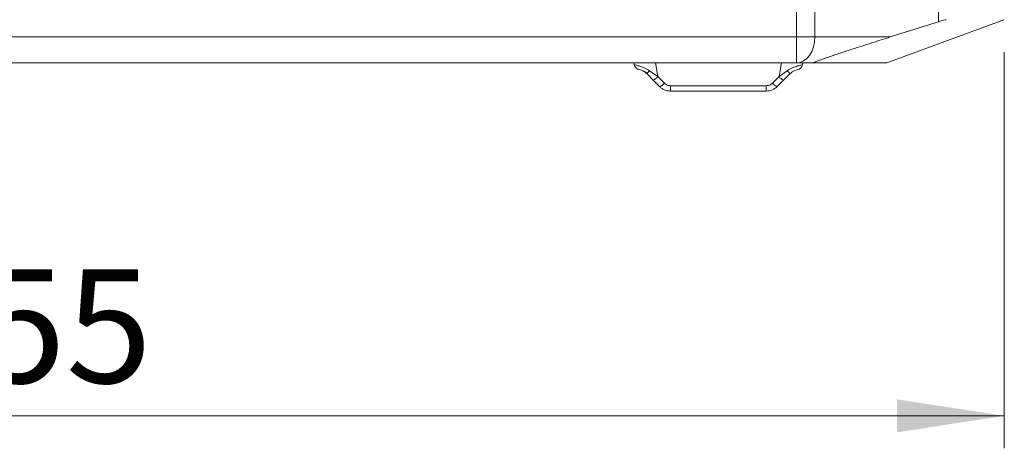
# Model space of a CAD drawing. Units: millimetres. Extents: x 5 to 415, y 5 to 291.
# Drawn here: x 192 to 223, y 140 to 153 of the extents above; entities that cross this region are included whole.
import ezdxf

# ---------------------------------------------------------------- set-up
doc = ezdxf.new("R2010")
doc.units = ezdxf.units.MM
doc.styles.add('SLDTEXTSTYLE1', font='TXT', dxfattribs={"width": 0.75})
doc.dimstyles.new('SLDDIMSTYLE0', dxfattribs={"dimtxt": 3.5, "dimasz": 3.302, "dimexe": 0, "dimexo": 0.0625, "dimgap": 0.875, "dimtad": 1, "dimdec": 0, "dimlfac": 7.5, "dimrnd": 1e-09, "dimzin": 12, "dimdsep": 46, "dimtxsty": 'SLDTEXTSTYLE1', "dimsah": 1, "dimcen": 0.09, "dimadec": 0, "dimazin": 3, "dimtfac": 1, "dimtofl": 0, "dimtmove": 0, "dimatfit": 3, "dimfxl": 1, "dimfrac": 2, "dimtolj": 1, "dimtzin": 12, "dimarcsym": 0})

# ---------------------------------------------------------------- blocks, each defined once
blk = doc.blocks.new('_D')
at = {"color": 7, "linetype": 'Continuous', "lineweight": 0}
for p, q in [((222.602, 151.947), (222.602, 139.747)), ((161.992, 151.414), (161.992, 139.747)), ((161.992, 140.747), (222.602, 140.747))]:
    blk.add_line(p, q, dxfattribs=at)
for points in [[(161.992, 140.747), (165.294, 140.239), (165.294, 141.255)], [(222.602, 140.747), (219.3, 141.255), (219.3, 140.239)]]:
    blk.add_solid(points, dxfattribs=at)
at = {"color": 7, "linetype": 'Continuous', "lineweight": 0, "insert": (188.418, 145.259), "char_height": 3.5, "attachment_point": 1, "style": 'SLDTEXTSTYLE1'}
blk.add_mtext('455', dxfattribs=at)

msp = doc.modelspace()

# ---------------------------------------------------------------- linework, layer by layer
at = {"color": 7, "linetype": 'Continuous', "lineweight": 15}
for p, q in [((216.210258, 152.413796), (216.210258, 153.613796)), ((216.768773, 152.413796), (216.768773, 153.613796)), ((220.575899, 152.883806), (220.575899, 153.613796)), ((218.991441, 151.613794), (222.589545, 152.942378)), ((219.093434, 152.413796), (220.575899, 152.883806)), ((189.957484, 152.413796), (216.210258, 152.413796)), ((216.210258, 151.613794), (216.210258, 152.413796)), ((216.210258, 152.413796), (216.768773, 152.413796)), ((219.093434, 152.413796), (216.768773, 152.413796)), ((189.957484, 151.613794), (216.210258, 151.613794)), ((211.21487, 151.565034), (211.206272, 151.613794)), ((216.210258, 151.613794), (216.73383, 151.613794)), ((216.389946, 151.565034), (216.398544, 151.613794)), ((211.605758, 151.277111), (211.795378, 151.087493)), ((211.681865, 151.374597), (211.936798, 151.194181)), ((215.668018, 151.194181), (215.922951, 151.374597)), ((215.809438, 151.087493), (215.999058, 151.277111)), ((215.999058, 151.277111), (216.042401, 151.315358)), ((211.795378, 151.087493), (211.999057, 150.883812)), ((211.936798, 151.194181), (212.140479, 150.990504)), ((215.464337, 150.990504), (215.668018, 151.194181)), ((215.605758, 150.883812), (215.809438, 151.087493)), ((212.329041, 150.912399), (215.275775, 150.912399)), ((212.329041, 150.747131), (215.275775, 150.747131))]:
    msp.add_line(p, q, dxfattribs=at)
at = {"color": 8, "linetype": 'Continuous', "lineweight": 15}
for p, q in [((211.936798, 151.194181), (211.86281, 151.613794)), ((215.668018, 151.194181), (215.742006, 151.613794))]:
    msp.add_line(p, q, dxfattribs=at)
at = {"color": 7, "linetype": 'Continuous', "lineweight": 15, "flags": 128}
msp.add_lwpolyline([(216.768773, 152.413796), (216.758042, 152.257723), (216.726259, 152.10765), (216.674646, 151.96934), (216.605188, 151.848112), (216.520553, 151.74862), (216.423993, 151.67469), (216.319219, 151.629168), (216.210258, 151.613794)], dxfattribs=at)
at = {"color": 7, "linetype": 'Continuous', "lineweight": 15}
for centre, radius, start, end in [((211.656127, 151.419151), 0.359705, 292.7758887, 321.2864925), ((215.948681, 151.41914), 0.359692, 218.7129731, 247.2246457)]:
    msp.add_arc(centre, radius, start, end, dxfattribs=at)
for points, knots in [([(220.575899, 152.883806), (220.632911, 152.901495), (220.750155, 152.937873), (220.790129, 152.943988), (220.810665, 152.94713)], [0, 0, 0, 0, 0.486262549, 1, 1, 1, 1]), ([(216.73383, 151.613795), (216.728838, 151.613795), (216.725912, 151.614556), (216.727349, 151.618757), (216.731708, 151.6222), (216.748744, 151.631016), (216.756128, 151.634531), (216.774832, 151.642845), (216.786231, 151.647671), (216.811672, 151.658046), (216.826055, 151.663734), (216.855731, 151.675216), (216.871228, 151.681093), (216.918763, 151.698871), (216.950521, 151.710437), (217.014108, 151.73328), (217.045585, 151.744422), (217.137887, 151.776806), (217.197518, 151.797346), (217.314952, 151.837423), (217.372717, 151.856934), (217.485504, 151.894781), (217.540773, 151.9132), (217.704246, 151.967414), (217.810156, 152.002185), (218.122284, 152.104032), (218.32308, 152.168708), (218.71555, 152.294229), (218.906511, 152.354822), (219.093434, 152.413795)], [0, 0, 0, 0, 0.03125, 0.03125, 0.0625, 0.0625, 0.078125, 0.078125, 0.09375, 0.09375, 0.109375, 0.109375, 0.125, 0.125, 0.15625, 0.15625, 0.1875, 0.1875, 0.25, 0.25, 0.3125, 0.3125, 0.375, 0.375, 0.5, 0.5, 0.75, 0.75, 1, 1, 1, 1]), ([(211.21487, 151.565034), (211.223886, 151.560418), (211.240605, 151.551858), (211.357465, 151.524472), (211.514646, 151.474947), (211.627852, 151.407011), (211.681865, 151.374597)], [0, 0, 0, 0, 0.280939248, 0.520971028, 0.771442513, 1, 1, 1, 1]), ([(211.316348, 151.4242), (211.316026, 151.424318), (211.297145, 151.431269), (211.266838, 151.459725), (211.230151, 151.506997), (211.219964, 151.545688), (211.21487, 151.565034)], [0, 0, 0, 0, 0.005747942, 0.337164302, 0.668579931, 1, 1, 1, 1]), ([(215.922951, 151.374597), (215.977012, 151.407427), (216.089845, 151.47595), (216.247027, 151.524052), (216.364067, 151.551981), (216.38087, 151.560456), (216.389946, 151.565034)], [0, 0, 0, 0, 0.2291184856, 0.4782092727, 0.7181451975, 1, 1, 1, 1]), ([(216.288515, 151.424216), (216.288821, 151.424329), (216.307676, 151.431302), (216.337981, 151.459716), (216.374664, 151.506999), (216.384852, 151.545689), (216.389946, 151.565034)], [0, 0, 0, 0, 0.005473986, 0.336979655, 0.668488415, 1, 1, 1, 1]), ([(216.73383, 151.613794), (216.931161, 151.613794), (217.325903, 151.613794), (217.81166, 151.613794), (218.219511, 151.613794), (218.541148, 151.613794), (218.780798, 151.613794), (218.931833, 151.613794), (218.999849, 151.613794), (218.985621, 151.613794), (218.983041, 151.613794)], [0, 0, 0, 0, 0.136699666, 0.273454461, 0.410181678, 0.546908896, 0.68385725, 0.820805579, 0.967515337, 1, 1, 1, 1]), ([(211.316294, 151.424057), (211.3215, 151.423091), (211.331618, 151.421215), (211.391092, 151.410734), (211.442163, 151.39084), (211.458001, 151.38467)], [0, 0, 0, 0, 0.422320602, 0.820846348, 1, 1, 1, 1]), ([(211.458001, 151.38467), (211.458414, 151.384516), (211.47361, 151.378846), (211.509318, 151.36038), (211.560631, 151.328142), (211.592621, 151.299939), (211.608252, 151.286159)], [0, 0, 0, 0, 0.0097601337, 0.3593519529, 0.6869855969, 1, 1, 1, 1]), ([(211.46453, 151.373917), (211.478483, 151.367303), (211.50638, 151.354077), (211.557464, 151.321514), (211.589658, 151.291914), (211.605758, 151.277111)], [0, 0, 0, 0, 0.333428703, 0.666646588, 1, 1, 1, 1]), ([(211.681865, 151.374597), (211.670323, 151.362027), (211.646722, 151.336325), (211.621362, 151.305722), (211.605813, 151.283928), (211.605776, 151.27935), (211.605758, 151.277111)], [0, 0, 0, 0, 0.244533104, 0.50000019, 0.755466607, 1, 1, 1, 1]), ([(215.922951, 151.374597), (215.934493, 151.362027), (215.958094, 151.336325), (215.983454, 151.305722), (215.999002, 151.283928), (215.99904, 151.27935), (215.999058, 151.277111)], [0, 0, 0, 0, 0.244532284, 0.499999794, 0.75546611, 1, 1, 1, 1]), ([(216.038928, 151.31266), (216.051868, 151.322314), (216.078525, 151.342203), (216.13578, 151.374522), (216.20391, 151.40089), (216.264581, 151.415676), (216.280344, 151.421199), (216.288565, 151.424081)], [0, 0, 0, 0, 0.097376658, 0.200600951, 0.434641422, 0.705110378, 1, 1, 1, 1]), ([(211.999057, 150.883812), (212.00297, 150.8835), (212.010796, 150.882875), (212.044245, 150.905369), (212.088855, 150.94176), (212.123271, 150.974256), (212.140479, 150.990504)], [0, 0, 0, 0, 0.250003509, 0.50000372, 0.749993703, 1, 1, 1, 1]), ([(212.329041, 150.912399), (212.293702, 150.916067), (212.222878, 150.923419), (212.167984, 150.968112), (212.140479, 150.990504)], [0, 0, 0, 0, 0.498959042, 1, 1, 1, 1]), ([(215.464337, 150.990504), (215.436832, 150.968112), (215.381937, 150.923419), (215.311113, 150.916067), (215.275775, 150.912399)], [0, 0, 0, 0, 0.5010429242, 1, 1, 1, 1]), ([(215.464337, 150.990504), (215.481545, 150.974256), (215.51596, 150.94176), (215.560571, 150.905369), (215.59402, 150.882875), (215.601845, 150.8835), (215.605758, 150.883812)], [0, 0, 0, 0, 0.250004312, 0.499995781, 0.749996426, 1, 1, 1, 1]), ([(211.999057, 150.883812), (212.022878, 150.86276), (212.069875, 150.821226), (212.179191, 150.763593), (212.269669, 150.753653), (212.329041, 150.747131)], [0, 0, 0, 0, 0.261103805, 0.515131475, 1, 1, 1, 1]), ([(212.329041, 150.912399), (212.329041, 150.88987), (212.329041, 150.844812), (212.329041, 150.791122), (212.329041, 150.754223), (212.329041, 150.749495), (212.329041, 150.747131)], [0, 0, 0, 0, 0.250003185, 0.499999766, 0.749999148, 1, 1, 1, 1]), ([(215.275775, 150.747131), (215.275775, 150.749495), (215.275775, 150.754223), (215.275775, 150.791122), (215.275775, 150.844812), (215.275775, 150.88987), (215.275775, 150.912399)], [0, 0, 0, 0, 0.250000852, 0.500000234, 0.749996815, 1, 1, 1, 1]), ([(215.275775, 150.747131), (215.335147, 150.753653), (215.425625, 150.763593), (215.534942, 150.821226), (215.581937, 150.86276), (215.605758, 150.883812)], [0, 0, 0, 0, 0.484872191, 0.738898481, 1, 1, 1, 1])]:
    msp.add_open_spline(points, degree=3, knots=knots, dxfattribs=at)

# ---------------------------------------------------------------- dimensions: what is measured, and where the dimension line sits
at = {"color": 7, "linetype": 'Continuous', "lineweight": 0}
dim = msp.add_linear_dim(base=(222.602408, 140.746856), p1=(161.992466, 152.413795), p2=(222.602408, 152.947129), dimstyle='SLDDIMSTYLE0', dxfattribs=at)
dim.commit()
dim.dimension.update_dxf_attribs({"geometry": '_D', "text_midpoint": (192.297437, 140.746856), "dimtype": 160})

doc.saveas('drawing.dxf')
